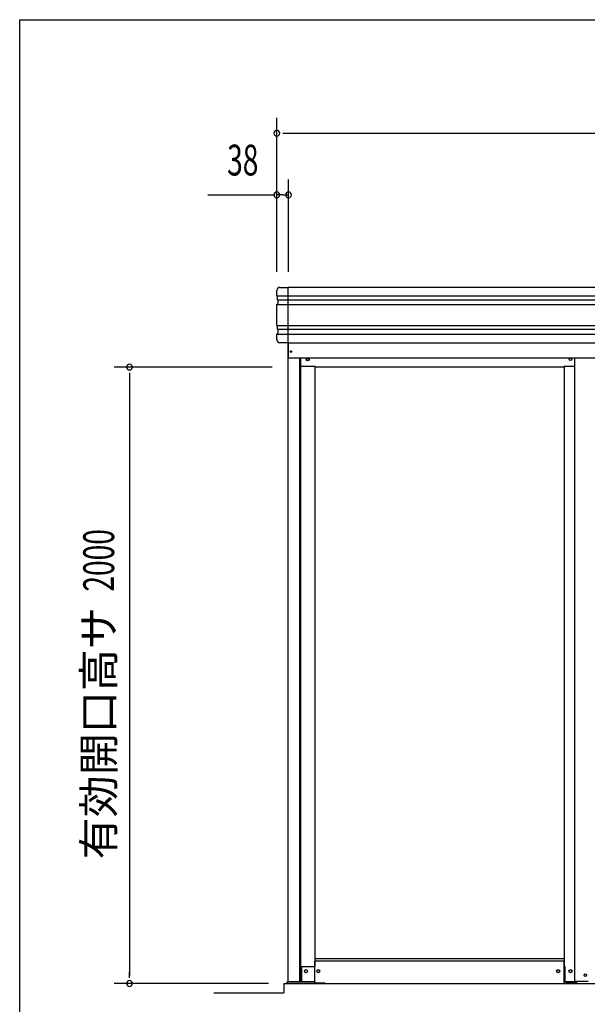
# Model space of a CAD drawing. Extents: x 543 to 20478, y 226 to 14052.
# Drawn here: x 543 to 2382, y 10858 to 14052 of the extents above; entities that cross this region are included whole.
import ezdxf
from ezdxf.enums import TextEntityAlignment as Align

# ---------------------------------------------------------------- set-up
doc = ezdxf.new("R2010")
doc.units = 0
doc.header["$LTSCALE"] = 50
doc.header["$MEASUREMENT"] = 0
doc.linetypes.add('DASHED', pattern=[0.75, 0.5, -0.25])
for name, color, linetype in [('SUNPOU', 4, 'CONTINUOUS'), ('WAKUSEN-01', 50, 'CONTINUOUS'), ('アンカ_カバ_A', 4, 'CONTINUOUS'), ('レ_ルカバ_２５', 2, 'CONTINUOUS'), ('下レ_ル２５', 4, 'CONTINUOUS'), ('土台前', 6, 'CONTINUOUS'), ('布基礎', 2, 'CONTINUOUS'), ('扉縦枠外', 7, 'CONTINUOUS'), ('柱', 3, 'CONTINUOUS'), ('桁前２５', 6, 'CONTINUOUS'), ('袖柱', 3, 'CONTINUOUS'), ('鼻隠しコ_ナ_', 3, 'CONTINUOUS'), ('鼻隠し２５', 4, 'CONTINUOUS')]:
    doc.layers.add(name, color=color, linetype=linetype)
doc.styles.add('00', font='ROMANS', dxfattribs={"width": 0.666667, "bigfont": 'BIGFONT'})
doc.styles.add('01', font='ROMANS', dxfattribs={"height": 3, "bigfont": 'BIGFONT'})

msp = doc.modelspace()

# ---------------------------------------------------------------- linework, layer by layer
at = {"layer": 'SUNPOU'}
for p, q in [((1376, 13234.1), (1376, 13734.1)), ((1394.8, 13684.1), (1413.5, 13684.1)), ((1401, 13684.1), (5154, 13684.1)), ((1414, 13234.1), (1414, 13534.1)), ((1151.7, 13484.1), (1369.8, 13484.1)), ((1395.2, 13484.1), (1376.5, 13484.1)), ((1394.8, 13484.1), (1413.5, 13484.1)), ((1361.1, 12925.5), (848.5, 12925.5)), ((898.5, 12906.8), (898.5, 12888)), ((898.5, 12900.5), (898.5, 10950.5)), ((898.5, 10944.2), (898.5, 10963)), ((1348.5, 10925.5), (848.5, 10925.5)), ((1171.6, 10895.5), (1398.5, 10895.5))]:
    msp.add_line(p, q, dxfattribs=at)
for centre, radius, start, end in [((1376, 13684.1), 9.38, 0, 180), ((1376, 13684.1), 9.38, 180, 0), ((1376, 13484.1), 9.38, 0, 180), ((1376, 13484.1), 9.38, 180, 0), ((1414, 13484.1), 9.38, 0, 180), ((1414, 13484.1), 9.38, 180, 0), ((898.5, 12925.5), 9.38, 90, 270), ((898.5, 12925.5), 9.38, 270, 90), ((898.5, 10925.5), 9.37, 90, 270), ((898.5, 10925.5), 9.37, 270, 90)]:
    msp.add_arc(centre, radius, start, end, dxfattribs=at)
at = {"layer": 'WAKUSEN-01'}
for p, q in [((542.5, 14052.5), (20477.5, 14052.5)), ((542.5, 517.5), (542.5, 14052.5))]:
    msp.add_line(p, q, dxfattribs=at)
at = {"layer": 'アンカ_カバ_A'}
for p, q in [((1409.7, 10930.5), (1411.1, 10930.5)), ((1409.7, 10925.5), (1409.7, 10930.5)), ((1499.5, 10925.5), (1409.7, 10925.5)), ((1499.1, 10925.5), (1499.1, 10926.5)), ((2307.7, 10925.5), (2307.7, 10930.5)), ((2348.7, 10930.5), (2307.7, 10930.5)), ((2348.7, 10925.5), (2307.7, 10925.5)), ((2348.7, 10925.5), (2348.7, 10930.5))]:
    msp.add_line(p, q, dxfattribs=at)
at = {"layer": 'レ_ルカバ_２５'}
for q in [(1413.9, 13004.1), (5140.9, 12955.5)]:
    msp.add_line((1413.9, 12955.5), q, dxfattribs=at)
msp.add_circle((1421.9, 12975.5), 2.5, dxfattribs=at)
at = {"layer": '下レ_ル２５'}
for p, q in [((1499.5, 10925.5), (1499.5, 10997.5)), ((2307, 10997.5), (1499.5, 10997.5)), ((2307, 10925.5), (2307, 10997.5)), ((1451.5, 10925.5), (5055.5, 10925.5))]:
    msp.add_line(p, q, dxfattribs=at)
for centre in [(1510, 10965.5), (2287.5, 10965.5)]:
    msp.add_circle(centre, 5, dxfattribs=at)
at = {"layer": '土台前'}
for p, q in [((2307.7, 11005.5), (1499.1, 11005.5)), ((1455.5, 10980.5), (1455.5, 10935.5)), ((1455.5, 10980.5), (1499.5, 10980.5)), ((1499, 10930.5), (1460.5, 10930.5)), ((1499, 10930.5), (1499, 10926.5)), ((1532.5, 10926.5), (1499, 10926.5)), ((1532.5, 10926.5), (1532.5, 10925.5)), ((2307, 10926.5), (2307.7, 10926.5)), ((2307.7, 10930.5), (2307.7, 10926.5))]:
    msp.add_line(p, q, dxfattribs=at)
for centre in [(1470.5, 10965.5), (1510, 10965.5), (2287.7, 10965.5), (2327.7, 10965.5)]:
    msp.add_circle(centre, 5, dxfattribs=at)
msp.add_arc((1460.5, 10935.5), 5, 180, 270, dxfattribs=at)
at = {"layer": '布基礎'}
for q in [(5156.5, 10925.5), (1398.5, 10895.5)]:
    msp.add_line((1398.5, 10925.5), q, dxfattribs=at)
at = {"layer": '扉縦枠外'}
for p in [(2340.6, 12955.5), (2384.6, 10932.5)]:
    msp.add_line(p, (2340.6, 10932.5), dxfattribs=at)
msp.add_circle((2375.6, 10952.5), 4, dxfattribs=at)
at = {"layer": '柱'}
for p, q in [((1411.1, 13004.1), (1411.1, 10930.5)), ((1449.1, 12955.5), (1449.1, 10930.5)), ((1452.1, 12955.5), (1452.1, 10930.5)), ((1499.1, 12927.1), (1499.1, 10980.5)), ((1499.1, 10980.5), (1497.5, 10980.5)), ((1492.5, 10930.5), (1411.1, 10930.5))]:
    msp.add_line(p, q, dxfattribs=at)
for centre, radius in [((1476.1, 12950.5), 4), ((1470.6, 10965.5), 5)]:
    msp.add_circle(centre, radius, dxfattribs=at)
at = {"layer": '桁前２５'}
for p, q in [((1452.1, 12932.1), (1452.1, 12955.5)), ((1500.1, 12927.1), (1457.1, 12927.1)), ((2306.6, 12925.5), (1500.1, 12925.5)), ((2306.6, 12925.5), (2306.6, 12927.1)), ((2340.6, 12927.1), (2306.6, 12927.1))]:
    msp.add_line(p, q, dxfattribs=at)
at = {"layer": '桁前２５', "linetype": 'DASHED'}
msp.add_line((1500.1, 12925.5), (1500.1, 12927.1), dxfattribs=at)
at = {"layer": '桁前２５'}
msp.add_circle((1476.1, 12950.5), 5, dxfattribs=at)
msp.add_arc((1457.1, 12932.1), 5, 180, 270, dxfattribs=at)
at = {"layer": '袖柱'}
for p, q in [((2307.7, 12927.1), (2307.7, 10980.5)), ((2307.7, 10980.5), (2308.9, 10980.5)), ((2308.9, 10980.5), (2308.9, 10935.5)), ((2313.9, 10930.5), (2347.7, 10930.5)), ((2345.3, 10932.5), (2345.3, 10930.5)), ((2347.7, 10932.5), (2347.7, 10930.5))]:
    msp.add_line(p, q, dxfattribs=at)
for centre, radius in [((2327.7, 12950.5), 4), ((2327.7, 10965.5), 5)]:
    msp.add_circle(centre, radius, dxfattribs=at)
msp.add_arc((2313.9, 10935.5), 5, 180, 270, dxfattribs=at)
at = {"layer": '鼻隠しコ_ナ_'}
for p, q in [((1376, 13156.1), (1376, 13174.1)), ((1386, 13184.1), (1411, 13184.1)), ((1411, 13184.1), (1411, 13004.1)), ((1378, 13154.1), (1376, 13156.1)), ((1376, 13156.1), (1411, 13156.1)), ((1376, 13128.1), (1380, 13132.1)), ((1378, 13144.1), (1378, 13154.1)), ((1380, 13142.1), (1378, 13144.1)), ((1378, 13144.1), (1411, 13144.1)), ((1380, 13132.1), (1380, 13142.1)), ((1376, 13128.1), (1411, 13128.1)), ((1376, 13060.1), (1376, 13128.1)), ((1378, 13058.1), (1376, 13060.1)), ((1376, 13060.1), (1411, 13060.1)), ((1376, 13032.1), (1380, 13036.1)), ((1378, 13048.1), (1378, 13058.1)), ((1380, 13046.1), (1378, 13048.1)), ((1378, 13048.1), (1411, 13048.1)), ((1380, 13036.1), (1380, 13046.1)), ((1376, 13014.1), (1376, 13032.1)), ((1376, 13032.1), (1411, 13032.1)), ((1411, 13004.1), (1386, 13004.1))]:
    msp.add_line(p, q, dxfattribs=at)
for centre, start, end in [((1386, 13174.1), 90, 180), ((1386, 13014.1), 180, 270)]:
    msp.add_arc(centre, 10, start, end, dxfattribs=at)
at = {"layer": '鼻隠し２５'}
for p, q in [((1411, 13184.1), (1411, 13004.1)), ((5144, 13184.1), (1411, 13184.1)), ((1411, 13156.1), (5144, 13156.1)), ((1411, 13144.1), (5144, 13144.1)), ((1411, 13128.1), (5144, 13128.1)), ((1411, 13060.1), (5144, 13060.1)), ((1411, 13048.1), (5144, 13048.1)), ((1411, 13032.1), (5144, 13032.1)), ((1411, 13004.1), (5144, 13004.1))]:
    msp.add_line(p, q, dxfattribs=at)

# ---------------------------------------------------------------- texts
at = {"layer": 'SUNPOU', "style": '00', "width": 0.67}
msp.add_text('38', height=100, dxfattribs=at).set_placement((1265.5, 13584.1), align=Align.MIDDLE)
msp.add_text('2000', height=100, rotation=90, dxfattribs=at).set_placement((848.5, 12196.9))
at = {"layer": 'SUNPOU', "style": '01'}
msp.add_text('有効開口高サ', height=100, rotation=90, dxfattribs=at).set_placement((848.5, 12146.9), align=Align.RIGHT)

doc.saveas('drawing.dxf')
